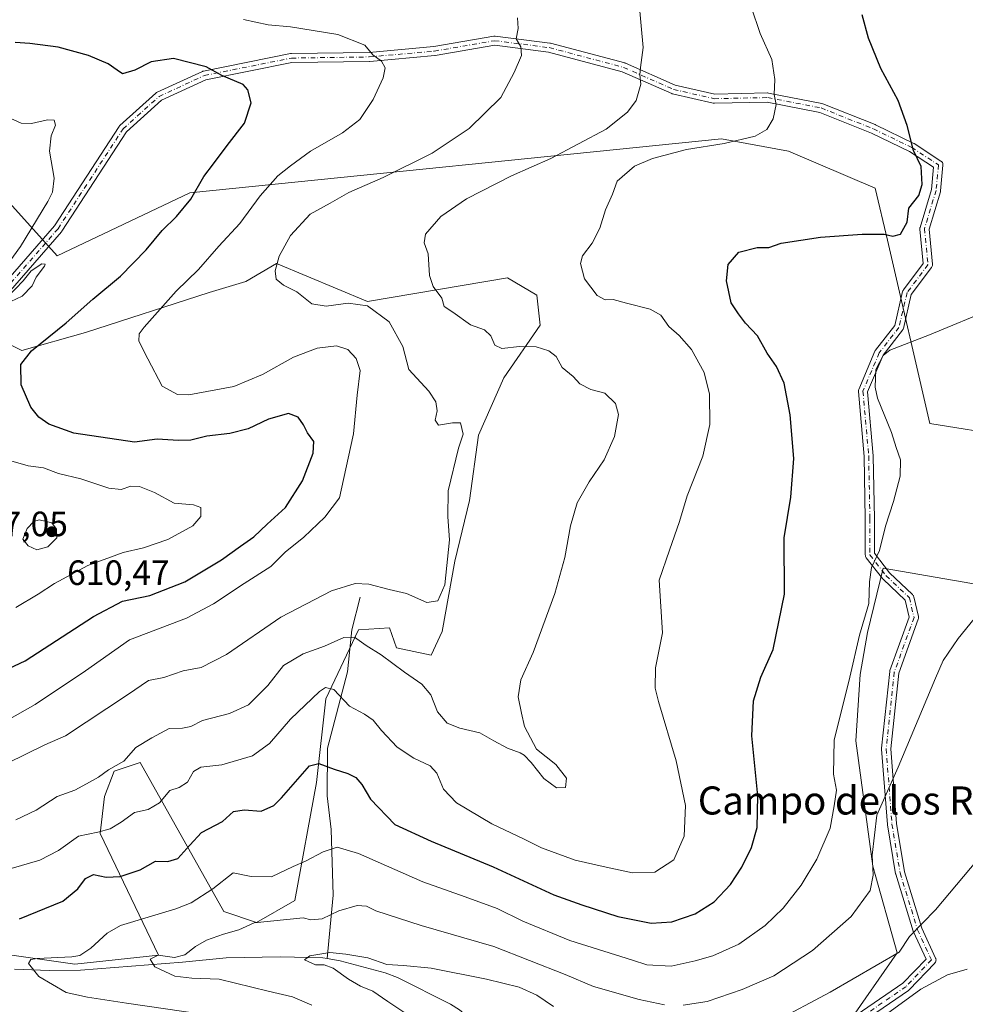
# Model space of a CAD drawing. Units: metres. Extents: x 648433 to 651896, y 4727712 to 4730100.
# Drawn here: x 649654 to 649923, y 4729436 to 4729717 of the extents above; entities that cross this region are included whole.
import ezdxf
from ezdxf.enums import TextEntityAlignment as Align

# ---------------------------------------------------------------- set-up
doc = ezdxf.new("R2010")
doc.units = ezdxf.units.M
doc.header["$MEASUREMENT"] = 0
doc.linetypes.add('DGN Style 4', pattern=[2.638475, 1.318413, -0.659207, 0.001648, -0.659207])
for name, color, linetype, lineweight in [('Arbolado forestal CxS', 92, 'Continuous', 0), ('Camino Cxs', 7, 'Continuous', 0), ('Camino eje', 30, 'DGN Style 4', 13), ('Corriente natural lineal', 142, 'Continuous', 13), ('Cultivos herbáceos CxS', 92, 'Continuous', 0), ('Curva de nivel maestra', 30, 'Continuous', 30), ('Curva de nivel normal', 30, 'Continuous', 0), ('Matorral CxS', 135, 'Continuous', 0), ('Punto de cota en terreno', 7, 'Continuous', 0), ('Rótulo de punto de cota en terreno', 7, 'Continuous', 0), ('Suelo desnudo CxS', 253, 'Continuous', 0), ('Texto cartográfico', 7, 'Continuous', 0)]:
    doc.layers.add(name, color=color, linetype=linetype, lineweight=lineweight)
doc.styles.add('Style-Arial', font='txt')

# ---------------------------------------------------------------- blocks, each defined once
blk = doc.blocks.new('5PATER')
at = {"layer": 'Punto de cota en terreno', "linetype": 'Continuous', "lineweight": 0}
h = blk.add_hatch(color=51, dxfattribs=at)
edge = h.paths.add_edge_path()
edge.add_ellipse((0, 0), major_axis=(-0.11, -0.111), ratio=0.999422, start_angle=0, end_angle=360)
blk = doc.blocks.new('*U19')
at = {"layer": 'Camino Cxs', "color": 7, "linetype": 'Continuous', "lineweight": 0}
for points in [[(649882.3529, 4729426.5729, 556.167), (649905.3841, 4729442.3659, 557.4478), (649911.9553, 4729449.2355, 559.4164), (649908.3575, 4729457.0309, 560.238), (649908.3161, 4729457.1311, 560.2518), (649908.2947, 4729457.1951, 560.2599), (649903.3337, 4729473.4009, 563.1769), (649903.2955, 4729473.5617, 563.2159), (649900.9795, 4729487.4583, 566.4548), (649900.9657, 4729487.5723, 566.4947), (649899.3119, 4729509.0697, 568.6536), (649899.3081, 4729509.1695, 568.6435), (649899.3153, 4729509.3065, 568.6182), (649901.6305, 4729531.1347, 566.9815), (649901.6429, 4729531.2233, 566.9804), (649901.7007, 4729531.4399, 566.9633), (649907.1915, 4729546.6205, 567.6747), (649906.0461, 4729551.4891, 568.2666), (649899.7127, 4729557.5057, 570.6591), (649899.6123, 4729557.6127, 570.7119), (649899.5819, 4729557.6501, 570.7283), (649894.9517, 4729563.6033, 571.8847), (649894.8345, 4729563.7829, 571.8778), (649894.7483, 4729563.9795, 571.8692), (649894.6957, 4729564.1875, 571.8594), (649894.6777, 4729564.4013, 571.8486), (649894.6777, 4729574.6421, 571.7639), (649894.3481, 4729592.4435, 572.3116), (649892.6985, 4729610.9187, 571.1117), (649892.6971, 4729611.1309, 571.0892), (649892.7301, 4729611.3405, 571.0812), (649892.7967, 4729611.5419, 571.0876), (649897.4269, 4729622.4561, 570.5779), (649897.4979, 4729622.5983, 570.5765), (649897.5951, 4729622.7433, 570.6211), (649903.0445, 4729629.7955, 571.7168), (649905.2953, 4729639.4417, 573.6953), (649905.3481, 4729639.6133, 573.669), (649905.4239, 4729639.7757, 573.6488), (649905.5213, 4729639.9263, 573.6344), (649911.1719, 4729647.4605, 573.9237), (649910.2281, 4729657.2113, 577.1894), (649910.2229, 4729657.3803, 577.1969), (649910.2397, 4729657.5487, 577.1963), (649910.2781, 4729657.7135, 577.1707), (649913.5469, 4729668.5005, 580.8776), (649914.1255, 4729674.8651, 582.6458), (649907.2429, 4729679.3537, 584.8786), (649896.4443, 4729684.5893, 585.8668), (649881.7179, 4729690.4799, 586.6652), (649866.7617, 4729693.4063, 586.738), (649851.6883, 4729693.0785, 589.6074), (649851.5283, 4729693.0849, 589.6382), (649851.3705, 4729693.1109, 589.6741), (649839.7949, 4729695.7567, 591.5294), (649839.6399, 4729695.8025, 591.5317), (649839.5591, 4729695.8349, 591.5323), (649825.4309, 4729702.0777, 593.1584), (649804.4463, 4729707.6517, 595.0157), (649789.1813, 4729709.6003, 598.4845), (649772.1759, 4729706.6571, 597.3437), (649772.0699, 4729706.6433, 597.412), (649753.5489, 4729704.9897, 600.8974), (649753.4527, 4729704.9845, 600.9399), (649731.4129, 4729704.6557, 599.285), (649706.8751, 4729699.7481, 603.0328), (649694.2957, 4729693.9423, 604.2944), (649684.3157, 4729684.9281, 604.4126), (649665.8871, 4729656.6271, 605.7756), (649665.7867, 4729656.4925, 605.801), (649650.5659, 4729638.9557, 605.3688)], [(649648.6841, 4729640.7541, 605.4604), (649663.7571, 4729658.1209, 605.2795), (649682.2291, 4729686.4887, 604.9691), (649682.3227, 4729686.6149, 604.9553), (649682.4471, 4729686.7439, 604.9251), (649692.6999, 4729696.0043, 605.571), (649692.8551, 4729696.1245, 605.585), (649693.0265, 4729696.2201, 605.5729), (649705.9249, 4729702.1731, 603.0124), (649706.0251, 4729702.2143, 603.0309), (649706.2147, 4729702.2675, 603.0647), (649731.0195, 4729707.2285, 599.3483), (649731.0487, 4729707.2341, 599.3427), (649731.2549, 4729707.2537, 599.3027), (649753.3657, 4729707.5835, 600.605), (649771.7853, 4729709.2283, 597.932), (649788.9305, 4729712.1957, 598.2012), (649789.1521, 4729712.2147, 598.1307), (649789.3169, 4729712.2041, 598.0816), (649804.8611, 4729710.2199, 594.9323), (649804.9223, 4729710.2107, 594.9092), (649805.0303, 4729710.1867, 594.8686), (649826.1969, 4729704.5643, 593.5063), (649826.3077, 4729704.5295, 593.4829), (649826.3885, 4729704.4971, 593.4637), (649840.4957, 4729698.2635, 591.6377), (649851.7927, 4729695.6815, 590.3006), (649866.8453, 4729696.0087, 585.8144), (649866.8735, 4729696.0089, 585.7961), (649867.1113, 4729695.9869, 585.6511), (649882.3369, 4729693.0081, 586.6807), (649882.5319, 4729692.9539, 586.6175), (649882.5701, 4729692.9393, 586.6111), (649897.4529, 4729686.9863, 586.499), (649897.5373, 4729686.9491, 586.498), (649908.4513, 4729681.6573, 584.8066), (649908.5341, 4729681.6133, 584.7741), (649908.5943, 4729681.5765, 584.7498), (649916.2011, 4729676.6155, 582.8285), (649916.3265, 4729676.5225, 582.8332), (649916.4869, 4729676.3623, 582.8392), (649916.6169, 4729676.1767, 582.844), (649916.7125, 4729675.9713, 582.8474), (649916.7713, 4729675.7523, 582.8489), (649916.7909, 4729675.5267, 582.8483), (649916.7857, 4729675.4089, 582.847), (649916.1241, 4729668.1329, 581.1713), (649916.1097, 4729668.0249, 581.1298), (649916.0735, 4729667.8735, 581.0686), (649912.8409, 4729657.2057, 577.9992), (649913.8083, 4729647.2091, 575.0702), (649913.8143, 4729647.0839, 575.0735), (649913.7947, 4729646.8581, 575.0557), (649913.7359, 4729646.6393, 575.0063), (649913.6401, 4729646.4339, 574.9255), (649913.5543, 4729646.3039, 574.8525), (649907.7651, 4729638.5849, 574.7226), (649905.5121, 4729628.9291, 572.7996), (649905.4573, 4729628.7517, 572.7331), (649905.3775, 4729628.5841, 572.6567), (649905.2749, 4729628.4295, 572.5724), (649899.7549, 4729621.2863, 571.6021), (649895.3171, 4729610.8259, 572.2285), (649896.9421, 4729592.6291, 571.9763), (649896.9469, 4729592.5375, 571.9675), (649897.2777, 4729574.6661, 571.7035), (649897.2779, 4729564.8473, 571.7849), (649901.5743, 4729559.3235, 570.0843), (649908.1181, 4729553.1069, 567.6197), (649908.2449, 4729552.9677, 567.5673), (649908.3501, 4729552.8115, 567.5097), (649908.4319, 4729552.6419, 567.4483), (649908.4881, 4729552.4621, 567.3971), (649909.8111, 4729546.8397, 567.0195), (649909.8409, 4729546.6543, 566.991), (649909.8435, 4729546.4667, 566.9677), (649909.8191, 4729546.2805, 566.9498), (649909.7681, 4729546.0997, 566.9375), (649904.1993, 4729530.7037, 566.3146), (649901.9133, 4729509.1505, 566.2196), (649903.5535, 4729487.8291, 564.4658), (649905.8451, 4729474.0799, 562.5977), (649910.7549, 4729458.0405, 560.0161), (649914.6869, 4729449.5215, 559.3876), (649914.7281, 4729449.4213, 559.3958), (649914.7867, 4729449.2023, 559.414), (649914.8065, 4729448.9767, 559.4325), (649914.7867, 4729448.7509, 559.4502), (649914.7281, 4729448.5321, 559.4663), (649914.6323, 4729448.3267, 559.4797), (649914.5025, 4729448.1411, 559.4899), (649914.4461, 4729448.0781, 559.4927), (649907.1699, 4729440.4713, 556.4736), (649907.0661, 4729440.3739, 556.4454), (649906.9657, 4729440.2977, 556.4258), (649883.8061, 4729424.4169, 555.6764)]]:
    blk.add_polyline3d(points, dxfattribs=at)

msp = doc.modelspace()

# ---------------------------------------------------------------- linework, layer by layer
at = {"layer": 'Arbolado forestal CxS', "color": 92, "linetype": 'Continuous', "lineweight": 0}
for points in [[(649935.5555, 4729598.2271, 563.5298), (649913.0465, 4729601.8301, 567.149), (649900.9725, 4729654.0613, 574.7603), (649897.4489, 4729668.8691, 576.1334), (649872.7787, 4729679.4461, 579.1113), (649853.7477, 4729682.9723, 580.9188), (649702.3687, 4729667.5815, 601.0153), (649664.5543, 4729649.5681, 604.4201), (649647.4485, 4729668.4831, 610.5592)], [(649647.4485, 4729668.4831, 610.5592), (649664.5543, 4729649.5681, 604.4201), (649702.3687, 4729667.5815, 601.0153), (649853.7477, 4729682.9723, 580.9188), (649872.7787, 4729679.4461, 579.1113), (649897.4489, 4729668.8691, 576.1334), (649900.9725, 4729654.0613, 574.7603), (649913.0465, 4729601.8301, 567.149), (649935.5555, 4729598.2271, 563.5298), (649977.8705, 4729582.0141, 559.5959), (650016.5855, 4729574.8089, 550.558), (650029.7395, 4729579.5237, 542.634)]]:
    msp.add_polyline3d(points, dxfattribs=at)
at = {"layer": 'Camino Cxs', "color": 7, "linetype": 'Continuous', "lineweight": 0}
for points in [[(649648.6841, 4729640.7541, 605.4604), (649663.7571, 4729658.1209, 605.2795), (649682.2291, 4729686.4887, 604.9691), (649682.3227, 4729686.6149, 604.9553), (649682.4471, 4729686.7439, 604.9251), (649692.6999, 4729696.0043, 605.571), (649692.8551, 4729696.1245, 605.585), (649693.0265, 4729696.2201, 605.5729), (649705.9249, 4729702.1731, 603.0124), (649706.0251, 4729702.2143, 603.0309), (649706.2147, 4729702.2675, 603.0647), (649731.0195, 4729707.2285, 599.3483), (649731.0487, 4729707.2341, 599.3427), (649731.2549, 4729707.2537, 599.3027), (649753.3657, 4729707.5835, 600.605), (649771.7853, 4729709.2283, 597.932), (649788.9305, 4729712.1957, 598.2012), (649789.1521, 4729712.2147, 598.1307), (649789.3169, 4729712.2041, 598.0816), (649804.8611, 4729710.2199, 594.9323), (649804.9223, 4729710.2107, 594.9092), (649805.0303, 4729710.1867, 594.8686), (649826.1969, 4729704.5643, 593.5063), (649826.3077, 4729704.5295, 593.4829), (649826.3885, 4729704.4971, 593.4637), (649840.4957, 4729698.2635, 591.6377), (649851.7927, 4729695.6815, 590.3006), (649866.8453, 4729696.0087, 585.8144), (649866.8735, 4729696.0089, 585.7961), (649867.1113, 4729695.9869, 585.6511), (649882.3369, 4729693.0081, 586.6807), (649882.5319, 4729692.9539, 586.6175), (649882.5701, 4729692.9393, 586.6111), (649897.4529, 4729686.9863, 586.499), (649897.5373, 4729686.9491, 586.498), (649908.4513, 4729681.6573, 584.8066), (649908.5341, 4729681.6133, 584.7741), (649908.5943, 4729681.5765, 584.7498), (649916.2011, 4729676.6155, 582.8285), (649916.3265, 4729676.5225, 582.8332), (649916.4869, 4729676.3623, 582.8392), (649916.6169, 4729676.1767, 582.844), (649916.7125, 4729675.9713, 582.8474), (649916.7713, 4729675.7523, 582.8489), (649916.7909, 4729675.5267, 582.8483), (649916.7857, 4729675.4089, 582.847), (649916.1241, 4729668.1329, 581.1713), (649916.1097, 4729668.0249, 581.1298), (649916.0735, 4729667.8735, 581.0686), (649912.8409, 4729657.2057, 577.9992), (649913.8083, 4729647.2091, 575.0702), (649913.8143, 4729647.0839, 575.0735), (649913.7947, 4729646.8581, 575.0557), (649913.7359, 4729646.6393, 575.0063), (649913.6401, 4729646.4339, 574.9255), (649913.5543, 4729646.3039, 574.8525), (649907.7651, 4729638.5849, 574.7226), (649905.5121, 4729628.9291, 572.7996), (649905.4573, 4729628.7517, 572.7331), (649905.3775, 4729628.5841, 572.6567), (649905.2749, 4729628.4295, 572.5724), (649899.7549, 4729621.2863, 571.6021), (649895.3171, 4729610.8259, 572.2285), (649896.9421, 4729592.6291, 571.9763), (649896.9469, 4729592.5375, 571.9675), (649897.2777, 4729574.6661, 571.7035), (649897.2779, 4729564.8473, 571.7849), (649901.5743, 4729559.3235, 570.0843), (649908.1181, 4729553.1069, 567.6197), (649908.2449, 4729552.9677, 567.5673), (649908.3501, 4729552.8115, 567.5097), (649908.4319, 4729552.6419, 567.4483), (649908.4881, 4729552.4621, 567.3971), (649909.8111, 4729546.8397, 567.0195), (649909.8409, 4729546.6543, 566.991), (649909.8435, 4729546.4667, 566.9677), (649909.8191, 4729546.2805, 566.9498), (649909.7681, 4729546.0997, 566.9375), (649904.1993, 4729530.7037, 566.3146), (649901.9133, 4729509.1505, 566.2196), (649903.5535, 4729487.8291, 564.4658), (649905.8451, 4729474.0799, 562.5977), (649910.7549, 4729458.0405, 560.0161), (649914.6869, 4729449.5215, 559.3876), (649914.7281, 4729449.4213, 559.3958), (649914.7867, 4729449.2023, 559.414), (649914.8065, 4729448.9767, 559.4325), (649914.7867, 4729448.7509, 559.4502), (649914.7281, 4729448.5321, 559.4663), (649914.6323, 4729448.3267, 559.4797), (649914.5025, 4729448.1411, 559.4899), (649914.4461, 4729448.0781, 559.4927), (649907.1699, 4729440.4713, 556.4736), (649907.0661, 4729440.3739, 556.4454), (649906.9657, 4729440.2977, 556.4258), (649883.8061, 4729424.4169, 555.6764)], [(649882.3529, 4729426.5729, 556.167), (649905.3841, 4729442.3659, 557.4478), (649911.9553, 4729449.2355, 559.4164), (649908.3575, 4729457.0309, 560.238), (649908.3161, 4729457.1311, 560.2518), (649908.2947, 4729457.1951, 560.2599), (649903.3337, 4729473.4009, 563.1769), (649903.2955, 4729473.5617, 563.2159), (649900.9795, 4729487.4583, 566.4548), (649900.9657, 4729487.5723, 566.4947), (649899.3119, 4729509.0697, 568.6536), (649899.3081, 4729509.1695, 568.6435), (649899.3153, 4729509.3065, 568.6182), (649901.6305, 4729531.1347, 566.9815), (649901.6429, 4729531.2233, 566.9804), (649901.7007, 4729531.4399, 566.9633), (649907.1915, 4729546.6205, 567.6747), (649906.0461, 4729551.4891, 568.2666), (649899.7127, 4729557.5057, 570.6591), (649899.6123, 4729557.6127, 570.7119), (649899.5819, 4729557.6501, 570.7283), (649894.9517, 4729563.6033, 571.8847), (649894.8345, 4729563.7829, 571.8778), (649894.7483, 4729563.9795, 571.8692), (649894.6957, 4729564.1875, 571.8594), (649894.6777, 4729564.4013, 571.8486), (649894.6777, 4729574.6421, 571.7639), (649894.3481, 4729592.4435, 572.3116), (649892.6985, 4729610.9187, 571.1117), (649892.6971, 4729611.1309, 571.0892), (649892.7301, 4729611.3405, 571.0812), (649892.7967, 4729611.5419, 571.0876), (649897.4269, 4729622.4561, 570.5779), (649897.4979, 4729622.5983, 570.5765), (649897.5951, 4729622.7433, 570.6211), (649903.0445, 4729629.7955, 571.7168), (649905.2953, 4729639.4417, 573.6953), (649905.3481, 4729639.6133, 573.669), (649905.4239, 4729639.7757, 573.6488), (649905.5213, 4729639.9263, 573.6344), (649911.1719, 4729647.4605, 573.9237), (649910.2281, 4729657.2113, 577.1894), (649910.2229, 4729657.3803, 577.1969), (649910.2397, 4729657.5487, 577.1963), (649910.2781, 4729657.7135, 577.1707), (649913.5469, 4729668.5005, 580.8776), (649914.1255, 4729674.8651, 582.6458), (649907.2429, 4729679.3537, 584.8786), (649896.4443, 4729684.5893, 585.8668), (649881.7179, 4729690.4799, 586.6652), (649866.7617, 4729693.4063, 586.738), (649851.6883, 4729693.0785, 589.6074), (649851.5283, 4729693.0849, 589.6382), (649851.3705, 4729693.1109, 589.6741), (649839.7949, 4729695.7567, 591.5294), (649839.6399, 4729695.8025, 591.5317), (649839.5591, 4729695.8349, 591.5323), (649825.4309, 4729702.0777, 593.1584), (649804.4463, 4729707.6517, 595.0157), (649789.1813, 4729709.6003, 598.4845), (649772.1759, 4729706.6571, 597.3437), (649772.0699, 4729706.6433, 597.412), (649753.5489, 4729704.9897, 600.8974), (649753.4527, 4729704.9845, 600.9399), (649731.4129, 4729704.6557, 599.285), (649706.8751, 4729699.7481, 603.0328), (649694.2957, 4729693.9423, 604.2944), (649684.3157, 4729684.9281, 604.4126), (649665.8871, 4729656.6271, 605.7756), (649665.7867, 4729656.4925, 605.801), (649650.5659, 4729638.9557, 605.3688)]]:
    msp.add_polyline3d(points, dxfattribs=at)
at = {"layer": 'Camino eje', "color": 30, "linetype": 'DGN Style 4', "lineweight": 13}
msp.add_polyline3d([(649649.5841, 4729639.8077, 605.3674), (649664.7977, 4729657.3364, 605.5112), (649683.3185, 4729685.7792, 604.5826), (649693.5712, 4729695.0396, 604.8126), (649706.4696, 4729700.9927, 603.0391), (649731.2744, 4729705.9537, 599.2938), (649753.4333, 4729706.2844, 600.7502), (649771.9541, 4729707.9381, 597.3438), (649789.1521, 4729710.9146, 598.3109), (649804.6964, 4729708.9303, 594.982), (649825.8631, 4729703.3079, 593.2372), (649840.0845, 4729697.024, 591.53), (649851.66, 4729694.3782, 589.9714), (649866.8736, 4729694.7089, 586.2482), (649882.0872, 4729691.7323, 586.6134), (649896.97, 4729685.7792, 586.1716), (649907.8841, 4729680.4875, 584.853), (649915.4909, 4729675.5266, 582.7645), (649914.8294, 4729668.2505, 580.9948), (649911.5221, 4729657.3364, 577.4419), (649912.5143, 4729647.0838, 574.0727), (649906.5612, 4729639.1463, 574.1419), (649904.2461, 4729629.2244, 572.2238), (649898.6237, 4729621.9483, 571.088), (649893.9934, 4729611.0342, 571.6426), (649895.6471, 4729592.5134, 572.14), (649895.9778, 4729574.654, 571.7338), (649895.9778, 4729564.4013, 571.8263), (649900.608, 4729558.4482, 570.3755), (649907.2226, 4729552.1643, 567.6361), (649908.5456, 4729546.5419, 567.2326), (649902.9231, 4729530.9976, 566.4729), (649900.608, 4729509.1694, 567.4339), (649902.2617, 4729487.672, 564.9565), (649904.5768, 4729473.7814, 562.9035), (649909.5377, 4729457.5756, 560.1286), (649913.5065, 4729448.9766, 559.4091), (649906.2304, 4729441.3698, 556.9543), (649883.0794, 4729425.4948, 555.9179)], dxfattribs=at)
at = {"layer": 'Corriente natural lineal', "color": 142, "linetype": 'Continuous', "lineweight": 13}
for points in [[(649750.8401, 4729552.3701, 589.2223), (649748.4601, 4729543.0301, 586.3431), (649747.2201, 4729531.0401, 581.9654), (649741.5501, 4729509.3101, 576.7577), (649741.4201, 4729495.7701, 572.887), (649742.5601, 4729486.1201, 571.2883), (649743.1201, 4729467.4001, 567.4012), (649741.4801, 4729449.3801, 560.2601)], [(649652.4501, 4729446.4001, 571.2935), (649662.2801, 4729445.9701, 569.3916), (649671.1901, 4729446.1201, 568.85), (649700.2601, 4729448.3101, 564.7181), (649712.7101, 4729449.6201, 562.5539), (649728.0501, 4729449.8801, 561.4232), (649740.2001, 4729449.6301, 560.5229), (649741.4801, 4729449.3801, 560.2601)], [(649741.4801, 4729449.3801, 560.2601), (649745.1001, 4729448.7001, 559.7811), (649757.9401, 4729445.3301, 559.6051), (649761.5101, 4729443.9401, 559.5786), (649776.5301, 4729436.3701, 558.3812), (649779.0901, 4729434.7501, 557.9942), (649788.6401, 4729426.6801, 556.8093), (649819.3201, 4729404.8201, 553.2084), (649825.9801, 4729398.7601, 551.775), (649828.5101, 4729396.8901, 551.2564), (649830.255, 4729395.6541, 551.0395)]]:
    msp.add_polyline3d(points, dxfattribs=at)
at = {"layer": 'Cultivos herbáceos CxS', "color": 92, "linetype": 'Continuous', "lineweight": 0}
for points in [[(649889.6349, 4729430.7003, 556.3767), (649903.7875, 4729450.9837, 560.6501), (649896.8149, 4729475.7165, 565.8874), (649891.9935, 4729511.4179, 568.6428), (649893.2169, 4729530.3105, 569.8579), (649895.3313, 4729542.2983, 569.9575), (649899.7107, 4729560.6279, 569.6389), (649937.6257, 4729554.0737, 564.5527), (649996.3467, 4729542.3665, 558.1632), (650007.9777, 4729535.7175, 556.8052), (650015.4575, 4729518.7789, 555.7599), (650015.5759, 4729492.7281, 554.5621), (650009.8705, 4729470.3187, 553.9871), (649984.9423, 4729431.4595, 551.2218)], [(649984.9423, 4729431.4595, 551.2218), (650009.8705, 4729470.3187, 553.9871), (650015.5759, 4729492.7281, 554.5621), (650015.4575, 4729518.7789, 555.7599), (650007.9777, 4729535.7175, 556.8052), (649996.3467, 4729542.3665, 558.1632), (649937.6257, 4729554.0737, 564.5527), (649899.7107, 4729560.6279, 569.6389), (649895.3313, 4729542.2983, 569.9575), (649893.2169, 4729530.3105, 569.8579), (649891.9935, 4729511.4179, 568.6428), (649896.8149, 4729475.7165, 565.8874), (649903.7875, 4729450.9837, 560.6501), (649889.6349, 4729430.7003, 556.3767)]]:
    msp.add_polyline3d(points, dxfattribs=at)
at = {"layer": 'Curva de nivel maestra', "color": 30, "linetype": 'Continuous', "lineweight": 30, "flags": 128}
for points, elevation in [([(649653.85, 4729460.6701), (649666.19, 4729465.7401), (649670.41, 4729469.2301), (649672.61, 4729472.2001), (649674.95, 4729473.3401), (649678.51, 4729472.5901), (649682.51, 4729472.7801), (649688.18, 4729474.6201), (649692.57, 4729477.0901), (649696.07, 4729477.0501), (649698.9, 4729477.8601), (649702.29, 4729481.7101), (649705.62, 4729485.3201), (649711.62, 4729488.4401), (649714.75, 4729491.2501), (649717.82, 4729491.7401), (649722.63, 4729491.3601), (649726.29, 4729492.9801), (649728.45, 4729495.1501), (649736.41, 4729504.2701), (649739.03, 4729504.9301), (649743.44, 4729503.3701), (649747.37, 4729502.0801), (649749.62, 4729501.0001), (649751.35, 4729498.9501), (649753.76, 4729494.8401), (649760.72, 4729487.5601), (649771.01, 4729482.8701), (649788.72, 4729475.4801), (649805.96, 4729467.5501), (649813.93, 4729464.6501), (649824.16, 4729461.3501), (649833.66, 4729459.4501), (649839.57, 4729459.8801), (649846.2, 4729462.0801), (649851.66, 4729465.5501), (649856.26, 4729470.5201), (649859.47, 4729475.4201), (649862.3, 4729481.0701), (649863.88, 4729486.7601), (649864.05, 4729495.7301), (649862.39, 4729512.8401), (649862.81, 4729522.8401), (649864.92, 4729529.5301), (649868.39, 4729537.4201), (649871.64, 4729553.1701), (649871.59, 4729569.2201), (649873.46, 4729580.8401), (649874.29, 4729591.8401), (649873.27, 4729604.3301), (649871.53, 4729613.2901), (649869.42, 4729618.0301), (649866.74, 4729621.9001), (649864.01, 4729626.8001), (649860.53, 4729630.4601), (649858.53, 4729633.1201), (649856.48, 4729636.1901), (649855.1, 4729642.5101), (649855.66, 4729647.1801), (649858.67, 4729650.6901), (649863.92, 4729651.9601), (649867.22, 4729652.0101), (649870.69, 4729653.2601), (649881.96, 4729654.9401), (649893.75, 4729655.7601), (649900.06, 4729655.7601), (649902.53, 4729655.1801), (649904.71, 4729655.7501), (649906.63, 4729659.1601), (649907.09, 4729663.1701), (649909.94, 4729666.8101), (649910.89, 4729669.9001), (649910.53, 4729675.0301), (649908.42, 4729679.6201), (649906.62, 4729686.7801), (649904.04, 4729693.8501), (649899.11, 4729702.9801), (649895.6, 4729711.6301), (649893.78, 4729718.2901)], 575), ([(649635.1, 4729524.7601), (649655.42, 4729534.1801), (649674.94, 4729546.8701), (649683.16, 4729551.1701), (649690.95, 4729552.8701), (649700.95, 4729556.7001), (649711.32, 4729562.9901), (649716.75, 4729566.9201), (649720.6, 4729569.5001), (649724.39, 4729573.1701), (649729.56, 4729577.8601), (649734.37, 4729585.5101), (649737.48, 4729593.4001), (649737.68, 4729596.7501), (649735.83, 4729599.1301), (649734.68, 4729601.4201), (649733.14, 4729603.6101), (649730.39, 4729604.6401), (649724.7, 4729603.0901), (649718.91, 4729600.3601), (649713.77, 4729598.9901), (649707.18, 4729598.2001), (649702.62, 4729597.0401), (649699.11, 4729597.0001), (649693.03, 4729597.3301), (649686.62, 4729596.5601), (649669.32, 4729599.0601), (649662.14, 4729601.6101), (649659.36, 4729603.6801), (649657.1, 4729606.5301), (649654.31, 4729612.8101), (649654.19, 4729618.6201), (649657.29, 4729622.5101), (649667.15, 4729630.5101), (649674.75, 4729637.2201), (649682.58, 4729643.8001), (649689.91, 4729651.3001), (649694.43, 4729656.8501), (649698.57, 4729660.7901), (649702.59, 4729665.7501), (649706.32, 4729672.1801), (649709.12, 4729675.7801), (649713, 4729681.0001), (649717.92, 4729687.4101), (649719.8, 4729693.2401), (649718.84, 4729696.9501), (649717.51, 4729698.4401), (649711.47, 4729701.0301), (649706.96, 4729703.4201), (649697.72, 4729705.7901), (649691.33, 4729704.9301), (649686.71, 4729702.5501), (649683.16, 4729701.4401), (649681.61, 4729702.4701), (649679.07, 4729704.3001), (649673.5, 4729706.7201), (649664.88, 4729709.1101), (649656.74, 4729710.1101), (649652.58, 4729710.3901)], 600)]:
    msp.add_lwpolyline(points, dxfattribs=dict(at, elevation=elevation))
at = {"layer": 'Curva de nivel normal', "color": 30, "linetype": 'Continuous', "lineweight": 0, "flags": 128}
for points, elevation in [([(649652.82, 4729488.9301), (649658.62, 4729491.6501), (649664.54, 4729495.5301), (649669.62, 4729497.3501), (649672.87, 4729499.2101), (649676.3, 4729501.1001), (649679.22, 4729503.1501), (649683.51, 4729505.6401), (649686.98, 4729509.5201), (649691.51, 4729512.3001), (649696.43, 4729514.9701), (649700.29, 4729515.0101), (649702.62, 4729515.5301), (649705.95, 4729517.2101), (649713.62, 4729519.1701), (649719.03, 4729521.6401), (649724.59, 4729527.1501), (649729.03, 4729532.8501), (649734.62, 4729536.2301), (649740.66, 4729538.3901), (649746.16, 4729540.8601), (649749.18, 4729540.9401), (649752.59, 4729538.6201), (649756.84, 4729535.9301), (649763.44, 4729530.9901), (649768.44, 4729527.5801), (649770.97, 4729524.5501), (649772.86, 4729519.6601), (649775.59, 4729516.4401), (649779.25, 4729514.9801), (649784.87, 4729513.7101), (649788.89, 4729511.4401), (649792.82, 4729509.3701), (649796.42, 4729507.9601), (649797.52, 4729507.3101), (649799.57, 4729505.2901), (649803.13, 4729500.6501), (649806.74, 4729498.0201), (649809.26, 4729498.1401), (649809.63, 4729500.8201), (649806.52, 4729504.7201), (649801.05, 4729509.0601), (649797.61, 4729515.5001), (649796.82, 4729519.3001), (649795.82, 4729523.9701), (649796.57, 4729528.7901), (649800.06, 4729536.6101), (649806.31, 4729553.4301), (649809.1, 4729563.6701), (649810.68, 4729572.6801), (649812.67, 4729579.2101), (649816, 4729585.2101), (649820.29, 4729591.4601), (649823.23, 4729598.1401), (649824.42, 4729604.4201), (649823.52, 4729607.5201), (649820.48, 4729610.4501), (649816.54, 4729611.5001), (649813.42, 4729613.1801), (649811.44, 4729615.2701), (649808.38, 4729617.8201), (649806.63, 4729620.9101), (649804.53, 4729622.5001), (649800.91, 4729623.6901), (649796.23, 4729623.7701), (649791.17, 4729623.1901), (649789.21, 4729624.1901), (649788.02, 4729626.8601), (649786.2, 4729628.4801), (649782.29, 4729629.9501), (649777.23, 4729633.5601), (649774.73, 4729635.1501), (649774.07, 4729637.5301), (649771.64, 4729640.8301), (649770.54, 4729644.0301), (649770.17, 4729650.1801), (649769.04, 4729653.3001), (649769.42, 4729655.8101), (649773.77, 4729660.8301), (649781.1, 4729665.8101), (649793.92, 4729672.3601), (649805.16, 4729677.3701), (649820.86, 4729685.7401), (649826.99, 4729690.5101), (649829.38, 4729693.8501), (649830.72, 4729698.5101), (649830.46, 4729701.1401), (649830.65, 4729703.2501), (649831.4, 4729708.9501), (649830.19, 4729722.4001)], 585), ([(649651.47, 4729475.0601), (649659.62, 4729477.3901), (649664.95, 4729480.1901), (649670.62, 4729484.3001), (649676.12, 4729485.3701), (649679.62, 4729486.3001), (649682.79, 4729488.2501), (649686.62, 4729491.0301), (649690.47, 4729491.8601), (649693.69, 4729493.7201), (649696.6, 4729497.2201), (649699.32, 4729498.1601), (649701.67, 4729499.6301), (649703.35, 4729502.6601), (649705.42, 4729503.9401), (649711.43, 4729504.6001), (649720.21, 4729507.1001), (649725.03, 4729510.6101), (649731.02, 4729517.6101), (649739.27, 4729525.5001), (649741, 4729526.6301), (649743.35, 4729526.0401), (649747.81, 4729521.3201), (649752.1, 4729519.0301), (649754.55, 4729517.3001), (649756.87, 4729514.3201), (649761.35, 4729509.6501), (649766.07, 4729506.4701), (649770.74, 4729504.2901), (649772.7, 4729502.2501), (649774.59, 4729497.6901), (649778.3, 4729493.7301), (649788.34, 4729487.7801), (649797.32, 4729483.5401), (649802.46, 4729480.9501), (649812.06, 4729477.3801), (649820.86, 4729475.3801), (649828.38, 4729473.7601), (649834.74, 4729473.9501), (649840.14, 4729477.5401), (649843.12, 4729484.3001), (649843.44, 4729492.9801), (649840.82, 4729505.7001), (649835.74, 4729522.6701), (649834.88, 4729526.4701), (649834.94, 4729532.1701), (649836.88, 4729542.1701), (649836.01, 4729557.1701), (649838.89, 4729565.7601), (649841.8, 4729573.9401), (649843.99, 4729581.2001), (649848.38, 4729592.5601), (649850.44, 4729601.5601), (649850.34, 4729610.2001), (649848.78, 4729616.3301), (649845.18, 4729622.9001), (649841.68, 4729626.9101), (649838.71, 4729629.4701), (649836.45, 4729632.7001), (649833.42, 4729634.4601), (649826.67, 4729636.0801), (649822.9, 4729637.1201), (649820.56, 4729637.1101), (649818.35, 4729638.3501), (649814.68, 4729643.0301), (649813.55, 4729647.3801), (649814.18, 4729649.6501), (649816.87, 4729653.1801), (649819.04, 4729657.4901), (649820.69, 4729662.7501), (649822.67, 4729667.1601), (649824.02, 4729670.8501), (649828.94, 4729675.1801), (649834.1, 4729677.3601), (649843.76, 4729679.9301), (649854.48, 4729681.6201), (649863.3, 4729683.7201), (649866.63, 4729685.5901), (649868.48, 4729688.6201), (649869.3, 4729692.7001), (649868.72, 4729695.5901), (649868.9, 4729699.8201), (649868.01, 4729705.5601), (649864.73, 4729712.9401), (649862.18, 4729720.5801)], 580), ([(649644.66, 4729514.0901), (649658.3, 4729521.7701), (649672.67, 4729531.3601), (649685.19, 4729540.1701), (649701.38, 4729546.4001), (649709.07, 4729550.4801), (649717.84, 4729556.2401), (649725.4, 4729561.0701), (649729.52, 4729565.1601), (649734.78, 4729569.4801), (649740.79, 4729575.1601), (649744.96, 4729580.6701), (649747.4, 4729591.9501), (649748.92, 4729598.9001), (649750.01, 4729609.9101), (649750.8, 4729616.9201), (649749.65, 4729620.3201), (649747.28, 4729622.9001), (649744.07, 4729623.9701), (649738.62, 4729623.3101), (649731.88, 4729620.7401), (649723.01, 4729615.7801), (649714.86, 4729612.4001), (649702.08, 4729609.9601), (649698.83, 4729610.0601), (649694.49, 4729612.4801), (649690.34, 4729620.2901), (649687.77, 4729625.2901), (649687.93, 4729627.3401), (649689.36, 4729629.2901), (649698.42, 4729639.5101), (649704.79, 4729645.7501), (649710.62, 4729652.3201), (649716.6, 4729658.8101), (649722.4, 4729666.7001), (649727.43, 4729672.4401), (649730.98, 4729675.2201), (649736.67, 4729679.4401), (649745.81, 4729684.6401), (649750.71, 4729688.4801), (649754.5, 4729694.1301), (649757.38, 4729700.3001), (649757.98, 4729703.1801), (649756.87, 4729705.0801), (649754.42, 4729706.8801), (649752.12, 4729709.6801), (649744.47, 4729712.7001), (649730.97, 4729714.8601), (649724.6, 4729715.4301), (649717.65, 4729716.9601)], 595), ([(649795.63, 4729717.3801), (649795.87, 4729714.4301), (649795.25, 4729711.4301), (649796.58, 4729709.1801), (649796.82, 4729706.6801), (649794.69, 4729701.8501), (649790.9, 4729694.6801), (649781.83, 4729685.8501), (649771.35, 4729678.8501), (649757.42, 4729671.9301), (649747.57, 4729667.7001), (649742.29, 4729664.6101), (649736.59, 4729661.5201), (649730.99, 4729655.3801), (649727.79, 4729649.4901), (649726.65, 4729645.3501), (649726.94, 4729642.9401), (649729, 4729641.2901), (649732.76, 4729639.3401), (649737.09, 4729635.9301), (649741.13, 4729635.2301), (649747.41, 4729636.1001), (649752.92, 4729635.3301), (649759.06, 4729630.8001), (649762.96, 4729623.7601), (649764.68, 4729617.2401), (649770.4, 4729611.0601), (649772.36, 4729607.9901), (649772.74, 4729605.4001), (649772.23, 4729602.7901), (649773.12, 4729601.3401), (649777.14, 4729602.0301), (649779.37, 4729601.9801), (649780.17, 4729598.7601), (649778.81, 4729594.8201), (649775.88, 4729582.6801), (649775.84, 4729575.2101), (649776.32, 4729568.6801), (649774.92, 4729555.8401), (649772.97, 4729551.3101), (649769.84, 4729550.8701), (649764.04, 4729553.3901), (649759.09, 4729554.5101), (649753.32, 4729556.0301), (649749.42, 4729556.2001), (649742.7, 4729554.1401), (649728.26, 4729546.7001), (649712.77, 4729536.0601), (649705.54, 4729532.3501), (649700.43, 4729531.3301), (649694.95, 4729529.4701), (649690.54, 4729528.6301), (649684.62, 4729524.5001), (649666.89, 4729512.8701), (649661.04, 4729510.2601), (649650.22, 4729504.9301)], 590), ([(649646.34, 4729641.6601), (649654.11, 4729652.2501), (649661.93, 4729665.1001), (649663.22, 4729667.7901), (649663.68, 4729671.7601), (649662.42, 4729679.4101), (649662.82, 4729683.8001), (649664.08, 4729686.8101), (649663.73, 4729688.2301), (649661.82, 4729688.4001), (649657.29, 4729687.3301), (649654.3, 4729687.4401), (649650.35, 4729689.2201)], 605), ([(649651.39, 4729636.5501), (649654.62, 4729638.1401), (649657.46, 4729641.1001), (649658.54, 4729643.5101), (649660.98, 4729646.6301), (649661.16, 4729647.2201), (649660.16, 4729647.3201), (649657.12, 4729645.3601), (649654.88, 4729642.5301), (649650.47, 4729637.9601)], 605), ([(649931.28, 4729634.6601), (649912.98, 4729627.0901), (649901.69, 4729622.7501), (649899.75, 4729621.1701), (649897.64, 4729617.2001), (649897.47, 4729612.1501), (649898.19, 4729609.0701), (649902.12, 4729599.2301), (649903.47, 4729594.9701), (649904.7, 4729591.4801), (649904.63, 4729586.8301), (649902.73, 4729579.6001), (649900.46, 4729572.6001), (649898.73, 4729565.6701), (649896.48, 4729560.7801), (649895.84, 4729556.7401), (649895.64, 4729550.5701), (649893.01, 4729541.5201), (649890.27, 4729529.5601), (649885.78, 4729511.5801), (649885.61, 4729501.8801), (649886.46, 4729497.3301), (649885.83, 4729492.8801), (649884.66, 4729486.5001), (649880.83, 4729477.7001), (649876.38, 4729470.2901), (649871.25, 4729463.7001), (649866.11, 4729458.8201), (649858.65, 4729453.5001), (649851.3, 4729450.1101), (649846.23, 4729448.7301), (649839.4, 4729447.2001), (649832.47, 4729447.5501), (649828.38, 4729448.9201), (649810.49, 4729454.5701), (649797.11, 4729460.0601), (649789.82, 4729463.6401), (649780.72, 4729467.0101), (649768.67, 4729471.2201), (649750.38, 4729479.3101), (649744.29, 4729481.1201), (649740.29, 4729479.7501), (649735.29, 4729477.1701), (649731.73, 4729475.6301), (649725.59, 4729472.6701), (649719.83, 4729472.7401), (649714.66, 4729473.8001), (649708.92, 4729469.2001), (649702.69, 4729465.2901), (649698.33, 4729463.5901), (649682.62, 4729458.8401), (649678.82, 4729456.6301), (649674.11, 4729452.3301), (649671, 4729450.2401), (649668.74, 4729449.8501), (649658.84, 4729449.3501), (649657.06, 4729449.1001), (649656.39, 4729448.0001), (649659.36, 4729444.2401), (649667.12, 4729439.6701), (649673.17, 4729438.3901), (649684.27, 4729436.6601), (649705.88, 4729433.5001)], 570), ([(649652.75, 4729549.3801), (649659.13, 4729553.2301), (649663.83, 4729556.2601), (649673.29, 4729561.3401), (649683.37, 4729565.1101), (649689.15, 4729566.4301), (649696.04, 4729568.7801), (649703.22, 4729572.7001), (649705.5, 4729575.3601), (649705.48, 4729577.8601), (649703.42, 4729578.6401), (649697.9, 4729579.1201), (649692.27, 4729582.1501), (649688.02, 4729583.9001), (649685.51, 4729584.0001), (649682.8, 4729583.0501), (649679.29, 4729583.3901), (649671.29, 4729586.0701), (649664.95, 4729587.5901), (649660.62, 4729589.1701), (649656.3, 4729589.8101), (649651.32, 4729591.2401)], 605), ([(649659.45, 4729574.4001), (649657.88, 4729573.9101), (649655.99, 4729571.9101), (649654.82, 4729568.9201), (649656.34, 4729566.9501), (649658.77, 4729565.8801), (649661.86, 4729566.7201), (649664.51, 4729569.2701), (649664.33, 4729571.7301), (649663, 4729573.5501), (649659.45, 4729574.4001)], 610), ([(649932.67, 4729554.8101), (649921.1, 4729540.6201), (649916.8, 4729534.2701), (649914.63, 4729529.3101), (649904.05, 4729503.8701), (649897.92, 4729490.2001), (649896.6, 4729478.8401), (649896.95, 4729473.1701), (649896.08, 4729468.7801), (649890.69, 4729461.3501), (649879.63, 4729451.7201), (649868.63, 4729444.5001), (649859.63, 4729440.6101), (649849.63, 4729437.1101), (649842.78, 4729436.0801)], 565), ([(649928.63, 4729479.9201), (649914.63, 4729463.2301), (649907.3, 4729455.6501), (649904.3, 4729451.2401), (649884.64, 4729439.7701), (649868.65, 4729431.2601)], 560), ([(649837.51, 4729436.1901), (649830.32, 4729437.6701), (649817.32, 4729441.4101), (649809.2, 4729444.8801), (649788.9, 4729452.7801), (649768.25, 4729458.8001), (649755.32, 4729462.9401), (649752.62, 4729464.2801), (649749.95, 4729464.5401), (649744.8, 4729462.9901), (649739.99, 4729460.7201), (649736.8, 4729460.4101), (649734.62, 4729460.9601), (649720.65, 4729459.5801), (649716.32, 4729457.5401), (649711.96, 4729456.3601), (649707.12, 4729454.6201), (649703.96, 4729452.8601), (649700.87, 4729450.4401), (649697.95, 4729449.7201), (649693.29, 4729450.3001), (649691.07, 4729449.1901), (649692.41, 4729446.9801), (649698.07, 4729444.4001), (649702.95, 4729443.7701), (649710.65, 4729443.4701), (649724.64, 4729440.0801), (649731.61, 4729438.4901), (649737.06, 4729436.1001)], 565), ([(649805.92, 4729435.7301), (649801.11, 4729438.9701), (649796.12, 4729441.2101), (649786.84, 4729443.5201), (649771.07, 4729446.6201), (649763.2, 4729447.4301), (649758.43, 4729447.6401), (649753.06, 4729449.6201), (649746.72, 4729450.6101), (649742.2, 4729451.0901), (649736.53, 4729450.2001), (649734.97, 4729449.0001), (649738.16, 4729447.5901), (649740.62, 4729447.5601), (649743.17, 4729446.6601), (649747.51, 4729443.5501), (649750.97, 4729441.5001), (649754.42, 4729440.0801), (649758.7, 4729437.1101), (649768.36, 4729430.6701)], 560), ([(649923.68, 4729446.3701), (649918.11, 4729444.7601), (649910.5, 4729440.7001), (649900.68, 4729433.5601)], 555)]:
    msp.add_lwpolyline(points, dxfattribs=dict(at, elevation=elevation))
at = {"layer": 'Matorral CxS', "color": 135, "linetype": 'Continuous', "lineweight": 0}
for points in [[(649647.4485, 4729668.4831, 610.5592), (649664.5543, 4729649.5681, 604.4201), (649702.3687, 4729667.5815, 601.0153), (649853.7477, 4729682.9723, 580.9188), (649872.7787, 4729679.4461, 579.1113), (649897.4489, 4729668.8691, 576.1334), (649900.9725, 4729654.0613, 574.7603), (649913.0465, 4729601.8301, 567.149), (649935.5555, 4729598.2271, 563.5298), (649977.8705, 4729582.0141, 559.5959), (650016.5855, 4729574.8089, 550.558), (650029.7395, 4729579.5237, 542.634), (650040.4033, 4729557.0037, 544.7136), (650054.7573, 4729500.2329, 540.5346), (650051.5073, 4729458.8317, 538.3622), (650050.3965, 4729432.6489, 537.0813)], [(649647.4485, 4729668.4831, 610.5592), (649664.5543, 4729649.5681, 604.4201), (649702.3687, 4729667.5815, 601.0153), (649853.7477, 4729682.9723, 580.9188), (649872.7787, 4729679.4461, 579.1113), (649897.4489, 4729668.8691, 576.1334), (649900.9725, 4729654.0613, 574.7603), (649913.0465, 4729601.8301, 567.149), (649935.5555, 4729598.2271, 563.5298), (649977.8705, 4729582.0141, 559.5959), (650016.5855, 4729574.8089, 550.558), (650029.7395, 4729579.5237, 542.634)], [(649615.6981, 4729455.5197, 576.164), (649669.5551, 4729447.7485, 569.3582), (649693.3775, 4729450.3393, 566.0542), (649676.8069, 4729485.0479, 580.5343), (649678.0561, 4729495.5507, 583.5422), (649680.7573, 4729502.7565, 585.4816), (649688.1995, 4729505.2513, 584.6217), (649712.0207, 4729462.7719, 568.7086), (649721.3427, 4729459.6631, 565.7192), (649732.2179, 4729465.8797, 567.8088), (649738.4325, 4729499.5521, 573.8913), (649741.0221, 4729523.3829, 580.0332), (649750.3445, 4729543.0683, 586.4025), (649759.1485, 4729543.5863, 587.6842), (649761.2195, 4729537.8873, 586.5565), (649771.0593, 4729535.8153, 588.0401), (649774.1667, 4729542.5501, 589.2545), (649777.8011, 4729562.6417, 589.8682), (649781.9353, 4729579.8485, 589.2328), (649784.5249, 4729598.4981, 589.3995), (649791.7751, 4729614.8349, 586.8564), (649802.1325, 4729629.8575, 583.1286), (649801.0977, 4729638.3873, 581.6559), (649792.8117, 4729643.3273, 582.3164), (649752.9355, 4729636.5927, 588.8095), (649727.0425, 4729647.4717, 590.2171), (649718.2393, 4729642.2919, 591.9314), (649707.8813, 4729639.1829, 593.458), (649672.6669, 4729627.7865, 598.7048), (649654.5405, 4729622.6067, 602.3001), (649651.4337, 4729624.1607, 603.8166)], [(649615.6981, 4729455.5197, 576.164), (649669.5551, 4729447.7485, 569.3582), (649693.3775, 4729450.3393, 566.0542), (649676.8069, 4729485.0479, 580.5343), (649678.0561, 4729495.5507, 583.5422), (649680.7573, 4729502.7565, 585.4816), (649688.1995, 4729505.2513, 584.6217), (649712.0207, 4729462.7719, 568.7086), (649721.3427, 4729459.6631, 565.7192), (649732.2179, 4729465.8797, 567.8088), (649738.4325, 4729499.5521, 573.8913), (649741.0221, 4729523.3829, 580.0332), (649750.3445, 4729543.0683, 586.4025), (649759.1485, 4729543.5863, 587.6842), (649761.2195, 4729537.8873, 586.5565), (649771.0593, 4729535.8153, 588.0401), (649774.1667, 4729542.5501, 589.2545), (649777.8011, 4729562.6417, 589.8682), (649781.9353, 4729579.8485, 589.2328), (649784.5249, 4729598.4981, 589.3995), (649791.7751, 4729614.8349, 586.8564), (649802.1325, 4729629.8575, 583.1286), (649801.0977, 4729638.3873, 581.6559), (649792.8117, 4729643.3273, 582.3164), (649752.9355, 4729636.5927, 588.8095), (649727.0425, 4729647.4717, 590.2171), (649718.2393, 4729642.2919, 591.9314), (649707.8813, 4729639.1829, 593.458), (649672.6669, 4729627.7865, 598.7048), (649654.5405, 4729622.6067, 602.3001), (649651.4337, 4729624.1607, 603.8166)], [(649984.9423, 4729431.4595, 551.2218), (650009.8705, 4729470.3187, 553.9871), (650015.5759, 4729492.7281, 554.5621), (650015.4575, 4729518.7789, 555.7599), (650007.9777, 4729535.7175, 556.8052), (649996.3467, 4729542.3665, 558.1632), (649937.6257, 4729554.0737, 564.5527), (649899.7107, 4729560.6279, 569.6389), (649895.3313, 4729542.2983, 569.9575), (649893.2169, 4729530.3105, 569.8579), (649891.9935, 4729511.4179, 568.6428), (649896.8149, 4729475.7165, 565.8874), (649903.7875, 4729450.9837, 560.6501), (649889.6349, 4729430.7003, 556.3767)], [(649984.9423, 4729431.4595, 551.2218), (650009.8705, 4729470.3187, 553.9871), (650015.5759, 4729492.7281, 554.5621), (650015.4575, 4729518.7789, 555.7599), (650007.9777, 4729535.7175, 556.8052), (649996.3467, 4729542.3665, 558.1632), (649937.6257, 4729554.0737, 564.5527), (649899.7107, 4729560.6279, 569.6389), (649895.3313, 4729542.2983, 569.9575), (649893.2169, 4729530.3105, 569.8579), (649891.9935, 4729511.4179, 568.6428), (649896.8149, 4729475.7165, 565.8874), (649903.7875, 4729450.9837, 560.6501), (649889.6349, 4729430.7003, 556.3767)]]:
    msp.add_polyline3d(points, dxfattribs=at)
at = {"layer": 'Suelo desnudo CxS', "color": 253, "linetype": 'Continuous', "lineweight": 0}
for points in [[(649651.4337, 4729624.1607, 603.8166), (649654.5405, 4729622.6067, 602.3001), (649672.6669, 4729627.7865, 598.7048), (649707.8813, 4729639.1829, 593.458), (649718.2393, 4729642.2919, 591.9314), (649727.0425, 4729647.4717, 590.2171), (649752.9355, 4729636.5927, 588.8095), (649792.8117, 4729643.3273, 582.3164), (649801.0977, 4729638.3873, 581.6559), (649802.1325, 4729629.8575, 583.1286), (649791.7751, 4729614.8349, 586.8564), (649784.5249, 4729598.4981, 589.3995), (649781.9353, 4729579.8485, 589.2328), (649777.8011, 4729562.6417, 589.8682), (649774.1667, 4729542.5501, 589.2545), (649771.0593, 4729535.8153, 588.0401), (649761.2195, 4729537.8873, 586.5565), (649759.1485, 4729543.5863, 587.6842), (649750.3445, 4729543.0683, 586.4025), (649741.0221, 4729523.3829, 580.0332), (649738.4325, 4729499.5521, 573.8913), (649732.2179, 4729465.8797, 567.8088), (649721.3427, 4729459.6631, 565.7192), (649712.0207, 4729462.7719, 568.7086), (649688.1995, 4729505.2513, 584.6217), (649680.7573, 4729502.7565, 585.4816), (649678.0561, 4729495.5507, 583.5422), (649676.8069, 4729485.0479, 580.5343), (649693.3775, 4729450.3393, 566.0542), (649669.5551, 4729447.7485, 569.3582), (649615.6981, 4729455.5197, 576.164)], [(649615.6981, 4729455.5197, 576.164), (649669.5551, 4729447.7485, 569.3582), (649693.3775, 4729450.3393, 566.0542), (649676.8069, 4729485.0479, 580.5343), (649678.0561, 4729495.5507, 583.5422), (649680.7573, 4729502.7565, 585.4816), (649688.1995, 4729505.2513, 584.6217), (649712.0207, 4729462.7719, 568.7086), (649721.3427, 4729459.6631, 565.7192), (649732.2179, 4729465.8797, 567.8088), (649738.4325, 4729499.5521, 573.8913), (649741.0221, 4729523.3829, 580.0332), (649750.3445, 4729543.0683, 586.4025), (649759.1485, 4729543.5863, 587.6842), (649761.2195, 4729537.8873, 586.5565), (649771.0593, 4729535.8153, 588.0401), (649774.1667, 4729542.5501, 589.2545), (649777.8011, 4729562.6417, 589.8682), (649781.9353, 4729579.8485, 589.2328), (649784.5249, 4729598.4981, 589.3995), (649791.7751, 4729614.8349, 586.8564), (649802.1325, 4729629.8575, 583.1286), (649801.0977, 4729638.3873, 581.6559), (649792.8117, 4729643.3273, 582.3164), (649752.9355, 4729636.5927, 588.8095), (649727.0425, 4729647.4717, 590.2171), (649718.2393, 4729642.2919, 591.9314), (649707.8813, 4729639.1829, 593.458), (649672.6669, 4729627.7865, 598.7048), (649654.5405, 4729622.6067, 602.3001), (649651.4337, 4729624.1607, 603.8166)]]:
    msp.add_polyline3d(points, dxfattribs=at)

# ---------------------------------------------------------------- block references
at = {"layer": 'Camino Cxs', "color": 7, "linetype": 'Continuous', "lineweight": 0}
msp.add_blockref('*U19', (0, 0), dxfattribs=at)
at = {"layer": 'Punto de cota en terreno', "color": 7, "linetype": 'Continuous', "lineweight": 0, "xscale": 10, "yscale": 10, "zscale": 10}
msp.add_blockref('5PATER', (649663, 4729571, 610.47), dxfattribs=at)

# ---------------------------------------------------------------- texts
at = {"layer": 'Rótulo de punto de cota en terreno', "color": 7, "linetype": 'Continuous', "lineweight": 0, "style": 'Style-Arial'}
for s, p in [('607,05', (649638.4578, 4729569.7178)), ('610,47', (649667.4097, 4729555.8271))]:
    msp.add_text(s, height=7, dxfattribs=at).set_placement(p)
at = {"layer": 'Texto cartográfico', "color": 7, "linetype": 'Continuous', "lineweight": 0, "style": 'Style-Arial'}
msp.add_text('Campo de los Robles', height=8, dxfattribs=at).set_placement((649900.0357, 4729494.4202), align=Align.MIDDLE_CENTER)

doc.saveas('drawing.dxf')
